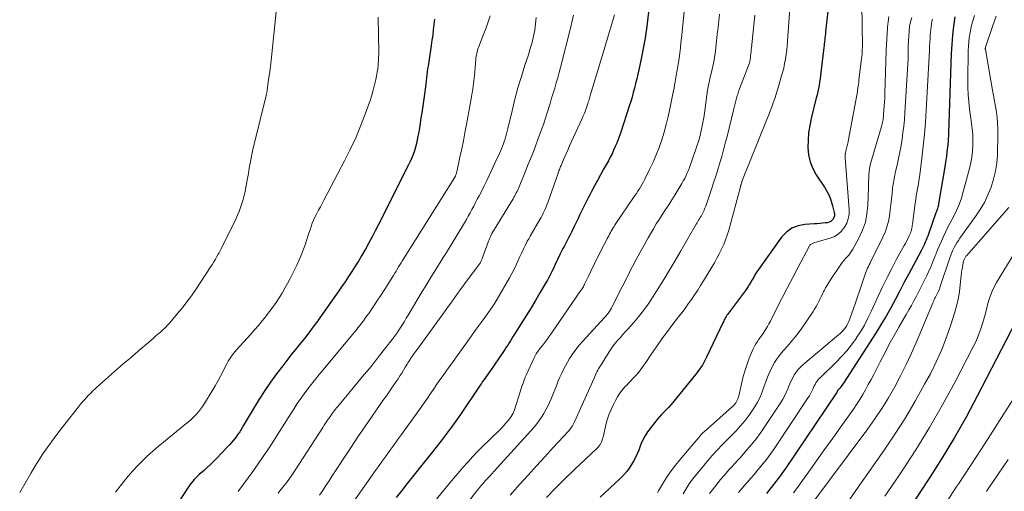
# Model space of a CAD drawing. Units: feet. Extents: x 2055000 to 2060025, y 549998 to 555000.
# Drawn here: x 2055213 to 2055404, y 551839 to 551931 of the extents above; entities that cross this region are included whole.
import ezdxf

# ---------------------------------------------------------------- set-up
doc = ezdxf.new("R2010")
doc.units = ezdxf.units.FT
doc.header["$LTSCALE"] = 100
doc.header["$MEASUREMENT"] = 0
doc.layers.add('CONTOUR INDEX', color=32, linetype='Continuous', lineweight=25)
doc.layers.add('CONTOUR INTERMEDIATE', color=40, linetype='Continuous', lineweight=15)

msp = doc.modelspace()

# ---------------------------------------------------------------- linework, layer by layer
at = {"layer": 'CONTOUR INDEX', "flags": 128}
for points, elevation in [([(2055335.6, 551936.29), (2055334.7, 551929.04), (2055334.61, 551928.35), (2055334.51, 551927.65), (2055334.4, 551926.96), (2055334.28, 551926.27), (2055334.16, 551925.59), (2055334.03, 551924.9), (2055333.89, 551924.22), (2055333.75, 551923.53), (2055333.23, 551921.11), (2055333.03, 551920.22), (2055332.83, 551919.33), (2055332.61, 551918.43), (2055332.39, 551917.55), (2055332.15, 551916.66), (2055331.9, 551915.78), (2055331.64, 551914.9), (2055331.36, 551914.03), (2055329.72, 551908.97), (2055329.48, 551908.25), (2055329.22, 551907.53), (2055328.93, 551906.82), (2055328.64, 551906.12), (2055328.32, 551905.42), (2055328, 551904.74), (2055327.65, 551904.06), (2055327.29, 551903.38), (2055326.36, 551901.7), (2055325.77, 551900.63), (2055325.18, 551899.55), (2055324.6, 551898.47), (2055324.01, 551897.4), (2055323.67, 551896.75), (2055323.26, 551895.99), (2055322.87, 551895.23), (2055322.49, 551894.45), (2055322.12, 551893.67), (2055321.75, 551892.89), (2055321.38, 551892.11), (2055321.01, 551891.34), (2055320.63, 551890.56), (2055320.08, 551889.43), (2055319.81, 551888.9), (2055319.54, 551888.37), (2055319.27, 551887.84), (2055318.99, 551887.31), (2055318.71, 551886.79), (2055318.43, 551886.26), (2055318.17, 551885.72), (2055317.9, 551885.19), (2055316.92, 551883.13), (2055316.71, 551882.69), (2055316.5, 551882.25), (2055316.29, 551881.81), (2055316.08, 551881.38), (2055315.86, 551880.94), (2055315.64, 551880.51), (2055315.41, 551880.09), (2055315.17, 551879.67), (2055313.95, 551877.59), (2055313.09, 551876.13), (2055312.22, 551874.68), (2055311.33, 551873.25), (2055310.44, 551871.81), (2055309.02, 551869.57), (2055308.75, 551869.14), (2055308.48, 551868.72), (2055308.21, 551868.29), (2055307.94, 551867.86), (2055307.67, 551867.44), (2055307.39, 551867.01), (2055307.11, 551866.59), (2055306.83, 551866.18), (2055304.15, 551862.28), (2055303.93, 551861.95), (2055303.7, 551861.62), (2055303.47, 551861.29), (2055303.24, 551860.96), (2055303, 551860.63), (2055302.77, 551860.31), (2055302.55, 551859.97), (2055302.32, 551859.64), (2055298.44, 551853.93), (2055297.79, 551853), (2055297.14, 551852.07), (2055296.48, 551851.15), (2055295.81, 551850.24), (2055295.12, 551849.34), (2055294.43, 551848.44), (2055293.74, 551847.54), (2055293.03, 551846.65), (2055288.09, 551840.46), (2055287, 551839.08), (2055285.9, 551837.7)], 940), ([(2055370.56, 551936.64), (2055369.64, 551928.52), (2055369.6, 551928.13), (2055369.56, 551927.74), (2055369.51, 551927.36), (2055369.47, 551926.97), (2055369.43, 551926.58), (2055369.39, 551926.19), (2055369.34, 551925.81), (2055369.3, 551925.42), (2055368.74, 551920.58), (2055368.67, 551919.96), (2055368.58, 551919.33), (2055368.48, 551918.71), (2055368.37, 551918.09), (2055368.25, 551917.48), (2055368.12, 551916.86), (2055367.98, 551916.24), (2055367.83, 551915.63), (2055366.84, 551911.62), (2055366.55, 551910.21), (2055366.33, 551908.79), (2055366.22, 551907.36), (2055366.18, 551905.92), (2055366.31, 551904.51), (2055366.61, 551903.15), (2055367.13, 551901.86), (2055367.81, 551900.61), (2055369.42, 551898.19), (2055369.93, 551897.33), (2055370.37, 551896.44), (2055370.72, 551895.51), (2055371.01, 551894.55), (2055371.32, 551893.29), (2055371.36, 551892.95), (2055371.35, 551892.62), (2055371.25, 551892.29), (2055371.1, 551891.98), (2055370.88, 551891.72), (2055370.63, 551891.51), (2055370.33, 551891.38), (2055370, 551891.29), (2055369.61, 551891.25), (2055369.06, 551891.19), (2055368.51, 551891.14), (2055367.96, 551891.1), (2055367.4, 551891.07), (2055365.62, 551890.97), (2055364.28, 551890.71), (2055363.05, 551890.24), (2055361.99, 551889.46), (2055361.04, 551888.47), (2055356.21, 551881.73), (2055356.09, 551881.54), (2055355.97, 551881.35), (2055355.86, 551881.15), (2055355.76, 551880.94), (2055355.67, 551880.74), (2055355.57, 551880.53), (2055355.46, 551880.33), (2055355.35, 551880.13), (2055355.08, 551879.69), (2055354.83, 551879.28), (2055354.57, 551878.87), (2055354.29, 551878.47), (2055354.01, 551878.08), (2055350.71, 551873.66), (2055350.56, 551873.45), (2055350.41, 551873.24), (2055350.28, 551873.02), (2055350.14, 551872.8), (2055350.02, 551872.57), (2055349.89, 551872.35), (2055349.78, 551872.12), (2055349.66, 551871.88), (2055346.43, 551865.06), (2055346.23, 551864.67), (2055346.04, 551864.29), (2055345.83, 551863.91), (2055345.61, 551863.54), (2055345.38, 551863.17), (2055345.14, 551862.81), (2055344.88, 551862.46), (2055344.62, 551862.12), (2055339.87, 551856.26), (2055339.45, 551855.76), (2055339.01, 551855.27), (2055338.56, 551854.79), (2055338.09, 551854.33), (2055337.63, 551853.87), (2055337.18, 551853.39), (2055336.75, 551852.89), (2055336.35, 551852.37), (2055334.95, 551850.5), (2055334.51, 551849.84), (2055334.11, 551849.16), (2055333.77, 551848.44), (2055333.48, 551847.7), (2055333.21, 551846.95), (2055332.9, 551846.21), (2055332.56, 551845.5), (2055332.18, 551844.79), (2055331.98, 551844.45), (2055331.45, 551843.61), (2055330.88, 551842.81), (2055330.23, 551842.06), (2055329.53, 551841.36), (2055325.69, 551837.78)], 920), ([(2055394.85, 551931.42), (2055394.58, 551929.63), (2055394.36, 551927.85), (2055394.22, 551926.05), (2055394.12, 551924.25), (2055393.6, 551908.75), (2055393.59, 551908.42), (2055393.57, 551908.08), (2055393.56, 551907.74), (2055393.54, 551907.41), (2055393.52, 551907.07), (2055393.49, 551906.74), (2055393.46, 551906.4), (2055393.42, 551906.07), (2055393.29, 551905.09), (2055393.18, 551904.27), (2055393.06, 551903.45), (2055392.93, 551902.63), (2055392.8, 551901.81), (2055391.66, 551894.97), (2055391.62, 551894.74), (2055391.57, 551894.52), (2055391.51, 551894.31), (2055391.45, 551894.09), (2055391.38, 551893.88), (2055391.31, 551893.66), (2055391.23, 551893.45), (2055391.16, 551893.24), (2055389.69, 551889.04), (2055389.54, 551888.65), (2055389.39, 551888.25), (2055389.24, 551887.86), (2055389.07, 551887.48), (2055388.9, 551887.09), (2055388.72, 551886.71), (2055388.54, 551886.33), (2055388.34, 551885.96), (2055386.75, 551882.98), (2055385.87, 551881.33), (2055384.99, 551879.68), (2055384.11, 551878.02), (2055383.24, 551876.37), (2055382.35, 551874.72), (2055381.42, 551873.1), (2055380.46, 551871.49), (2055379.47, 551869.91), (2055373.13, 551860.03), (2055372.96, 551859.78), (2055372.79, 551859.53), (2055372.6, 551859.29), (2055372.41, 551859.06), (2055372.04, 551858.63), (2055372.03, 551858.62), (2055372.02, 551858.6), (2055372, 551858.58), (2055371.99, 551858.56), (2055371.95, 551858.48), (2055371.93, 551858.46), (2055371.92, 551858.44), (2055371.91, 551858.42), (2055371.9, 551858.4), (2055371.88, 551858.34), (2055371.85, 551858.29), (2055371.82, 551858.24), (2055371.8, 551858.19), (2055371.77, 551858.14), (2055361.67, 551843.2), (2055361.25, 551842.59), (2055360.82, 551841.99), (2055360.38, 551841.4), (2055359.94, 551840.81), (2055359.48, 551840.23), (2055359.03, 551839.65), (2055358.56, 551839.08), (2055358.1, 551838.51)], 900), ([(2055293.36, 551930.96), (2055293.28, 551929.94), (2055293.16, 551928.91), (2055293.04, 551927.88), (2055292.9, 551926.86), (2055292.75, 551925.84), (2055292.13, 551921.83), (2055292.05, 551921.26), (2055291.97, 551920.68), (2055291.9, 551920.11), (2055291.83, 551919.54), (2055291.76, 551918.97), (2055291.69, 551918.4), (2055291.62, 551917.83), (2055291.54, 551917.25), (2055290.9, 551912.74), (2055290.75, 551911.73), (2055290.6, 551910.72), (2055290.44, 551909.71), (2055290.27, 551908.71), (2055290.17, 551908.15), (2055290.03, 551907.43), (2055289.87, 551906.71), (2055289.67, 551906), (2055289.46, 551905.3), (2055289.21, 551904.6), (2055288.95, 551903.92), (2055288.65, 551903.25), (2055288.34, 551902.58), (2055282.46, 551890.92), (2055281.85, 551889.72), (2055281.22, 551888.52), (2055280.58, 551887.34), (2055279.93, 551886.16), (2055279.79, 551885.91), (2055279.19, 551884.86), (2055278.58, 551883.82), (2055277.94, 551882.8), (2055277.3, 551881.79), (2055276.63, 551880.78), (2055275.96, 551879.78), (2055275.27, 551878.79), (2055274.58, 551877.8), (2055273.95, 551876.91), (2055273.17, 551875.8), (2055272.39, 551874.69), (2055271.6, 551873.58), (2055270.82, 551872.47), (2055270.62, 551872.18), (2055269.92, 551871.22), (2055269.22, 551870.27), (2055268.5, 551869.33), (2055267.76, 551868.4), (2055267.02, 551867.48), (2055266.28, 551866.55), (2055265.54, 551865.63), (2055264.8, 551864.7), (2055263.79, 551863.42), (2055262.58, 551861.83), (2055261.41, 551860.22), (2055260.3, 551858.55), (2055259.24, 551856.86), (2055256.11, 551851.66), (2055255.98, 551851.44), (2055255.84, 551851.21), (2055255.71, 551850.99), (2055255.57, 551850.77), (2055255.43, 551850.55), (2055255.29, 551850.33), (2055255.14, 551850.12), (2055254.98, 551849.91), (2055254.58, 551849.38), (2055254.21, 551848.91), (2055253.83, 551848.46), (2055253.44, 551848.01), (2055253.04, 551847.57), (2055250.91, 551845.33), (2055250.32, 551844.73), (2055249.72, 551844.14), (2055249.1, 551843.56), (2055248.47, 551843), (2055247.88, 551842.5), (2055247.54, 551842.19), (2055247.21, 551841.88), (2055246.88, 551841.56), (2055246.56, 551841.23), (2055246.25, 551840.89), (2055245.96, 551840.54), (2055245.69, 551840.17), (2055245.43, 551839.79), (2055233.1, 551820.82)], 960), ([(2055406.7, 551872), (2055399.22, 551857.47), (2055397.04, 551853.4), (2055394.78, 551849.39), (2055392.38, 551845.45), (2055389.9, 551841.56), (2055389.5, 551840.95), (2055387.15, 551837.41)], 880)]:
    msp.add_lwpolyline(points, dxfattribs=dict(at, elevation=elevation))
at = {"layer": 'CONTOUR INTERMEDIATE', "flags": 128}
for points, elevation in [([(2055362.74, 551934), (2055362.24, 551926.71), (2055362.16, 551925.82), (2055362.07, 551924.94), (2055361.95, 551924.06), (2055361.82, 551923.18), (2055361.66, 551922.31), (2055361.47, 551921.44), (2055361.25, 551920.58), (2055361.01, 551919.73), (2055360.51, 551918.03), (2055360.25, 551917.19), (2055359.99, 551916.35), (2055359.72, 551915.52), (2055359.43, 551914.69), (2055359.14, 551913.87), (2055358.84, 551913.04), (2055358.53, 551912.22), (2055358.21, 551911.41), (2055353.34, 551899.3), (2055353.31, 551899.22), (2055353.28, 551899.14), (2055353.25, 551899.07), (2055353.22, 551898.99), (2055353.18, 551898.87), (2055353.18, 551898.86), (2055353.17, 551898.84), (2055353.17, 551898.82), (2055353.16, 551898.81), (2055353.15, 551898.74), (2055353.14, 551898.73), (2055353.14, 551898.71), (2055353.13, 551898.69), (2055353.13, 551898.68), (2055353.1, 551898.56), (2055353.08, 551898.49), (2055353.06, 551898.42), (2055353.04, 551898.34), (2055353.02, 551898.27), (2055350.75, 551889.83), (2055350.46, 551888.88), (2055350.14, 551887.94), (2055349.77, 551887.02), (2055349.37, 551886.11), (2055348.92, 551885.23), (2055348.46, 551884.35), (2055347.97, 551883.48), (2055347.47, 551882.62), (2055345.85, 551879.96), (2055345.28, 551879.04), (2055344.7, 551878.13), (2055344.1, 551877.23), (2055343.5, 551876.34), (2055342.87, 551875.46), (2055342.24, 551874.58), (2055341.59, 551873.72), (2055340.92, 551872.87), (2055340.78, 551872.7), (2055340.05, 551871.76), (2055339.32, 551870.81), (2055338.62, 551869.85), (2055337.92, 551868.89), (2055337.67, 551868.52), (2055336.92, 551867.46), (2055336.18, 551866.4), (2055335.44, 551865.33), (2055334.71, 551864.26), (2055333.9, 551863.07), (2055333.56, 551862.61), (2055333.21, 551862.16), (2055332.83, 551861.73), (2055332.44, 551861.31), (2055332.04, 551860.9), (2055331.64, 551860.48), (2055331.25, 551860.07), (2055330.86, 551859.65), (2055330.52, 551859.29), (2055330, 551858.67), (2055329.5, 551858.03), (2055329.07, 551857.34), (2055328.67, 551856.63), (2055328.33, 551855.97), (2055327.83, 551854.9), (2055327.38, 551853.81), (2055327.02, 551852.68), (2055326.71, 551851.54), (2055326.25, 551849.49), (2055326.17, 551849.19), (2055326.07, 551848.89), (2055325.95, 551848.6), (2055325.82, 551848.31), (2055325.67, 551848.04), (2055325.49, 551847.78), (2055325.29, 551847.54), (2055325.08, 551847.31), (2055320.63, 551843.11), (2055318.8, 551841.34), (2055317, 551839.55), (2055315.23, 551837.72)], 924), ([(2055376.7, 551933.92), (2055376.77, 551929.66), (2055376.78, 551928.86), (2055376.8, 551928.06), (2055376.81, 551927.26), (2055376.83, 551926.46), (2055376.83, 551925.66), (2055376.8, 551924.87), (2055376.75, 551924.07), (2055376.67, 551923.28), (2055376.15, 551919.06), (2055376.1, 551918.68), (2055376.05, 551918.31), (2055376, 551917.93), (2055375.95, 551917.56), (2055375.93, 551917.45), (2055375.88, 551917.13), (2055375.83, 551916.81), (2055375.77, 551916.5), (2055375.72, 551916.18), (2055374.11, 551907.54), (2055374.01, 551907.05), (2055373.91, 551906.55), (2055373.8, 551906.06), (2055373.68, 551905.57), (2055373.49, 551904.8), (2055373.46, 551904.69), (2055373.45, 551904.59), (2055373.44, 551904.48), (2055373.43, 551904.37), (2055373.43, 551904.27), (2055373.43, 551904.16), (2055373.44, 551904.05), (2055373.45, 551903.94), (2055374.22, 551893.88), (2055374.21, 551892.96), (2055374.07, 551892.06), (2055373.77, 551891.21), (2055373.35, 551890.39), (2055372.77, 551889.67), (2055372.12, 551889.06), (2055371.35, 551888.61), (2055370.5, 551888.26), (2055367.52, 551887.42), (2055367.37, 551887.37), (2055367.22, 551887.32), (2055367.08, 551887.26), (2055366.93, 551887.2), (2055366.8, 551887.12), (2055366.68, 551887.03), (2055366.58, 551886.92), (2055366.5, 551886.79), (2055364.24, 551882.5), (2055363.24, 551880.59), (2055362.24, 551878.69), (2055361.26, 551876.77), (2055360.28, 551874.86), (2055358.89, 551872.11), (2055358.6, 551871.57), (2055358.3, 551871.04), (2055357.99, 551870.52), (2055357.65, 551870.01), (2055357.58, 551869.9), (2055357.28, 551869.45), (2055356.97, 551869), (2055356.65, 551868.56), (2055356.34, 551868.11), (2055356.04, 551867.66), (2055355.76, 551867.2), (2055355.52, 551866.72), (2055355.3, 551866.22), (2055354.77, 551864.9), (2055354.33, 551863.73), (2055353.93, 551862.55), (2055353.59, 551861.34), (2055353.29, 551860.13), (2055352.73, 551857.56), (2055352.65, 551857.26), (2055352.55, 551856.97), (2055352.42, 551856.69), (2055352.28, 551856.42), (2055352.11, 551856.16), (2055351.92, 551855.91), (2055351.72, 551855.68), (2055351.5, 551855.47), (2055345.95, 551850.52), (2055345.85, 551850.44), (2055345.76, 551850.36), (2055345.67, 551850.27), (2055345.59, 551850.19), (2055345.5, 551850.1), (2055345.41, 551850.01), (2055345.33, 551849.92), (2055345.25, 551849.83), (2055341.22, 551845.09), (2055340.36, 551844.02), (2055339.54, 551842.93), (2055338.77, 551841.79), (2055338.04, 551840.63), (2055337.07, 551839), (2055336.86, 551838.63)], 916), ([(2055262.53, 551932.4), (2055261.53, 551922.94), (2055261.46, 551922.38), (2055261.4, 551921.82), (2055261.33, 551921.27), (2055261.26, 551920.71), (2055261.12, 551919.59), (2055261.06, 551919.12), (2055260.99, 551918.66), (2055260.93, 551918.19), (2055260.86, 551917.72), (2055260.78, 551917.11), (2055260.75, 551916.95), (2055260.72, 551916.79), (2055260.69, 551916.63), (2055260.66, 551916.48), (2055260.63, 551916.32), (2055260.59, 551916.16), (2055260.55, 551916), (2055260.51, 551915.85), (2055258.27, 551906.86), (2055258.04, 551905.87), (2055257.82, 551904.88), (2055257.63, 551903.89), (2055257.44, 551902.89), (2055257.27, 551901.89), (2055257.1, 551900.89), (2055256.92, 551899.89), (2055256.74, 551898.89), (2055256.62, 551898.19), (2055256.46, 551897.39), (2055256.28, 551896.59), (2055256.08, 551895.8), (2055255.85, 551895.02), (2055255.6, 551894.24), (2055255.32, 551893.48), (2055255, 551892.73), (2055254.66, 551891.99), (2055251.8, 551886.18), (2055251.66, 551885.91), (2055251.53, 551885.65), (2055251.39, 551885.39), (2055251.24, 551885.14), (2055250.97, 551884.67), (2055250.68, 551884.18), (2055250.38, 551883.69), (2055250.08, 551883.22), (2055249.77, 551882.74), (2055246.84, 551878.28), (2055246, 551877.05), (2055245.12, 551875.84), (2055244.2, 551874.66), (2055243.25, 551873.51), (2055242.11, 551872.18), (2055241.7, 551871.71), (2055241.28, 551871.26), (2055240.85, 551870.82), (2055240.4, 551870.38), (2055239.94, 551869.96), (2055239.48, 551869.55), (2055239.01, 551869.14), (2055238.54, 551868.73), (2055237.25, 551867.64), (2055236.13, 551866.69), (2055235.01, 551865.74), (2055233.9, 551864.78), (2055232.79, 551863.82), (2055229.81, 551861.23), (2055229.23, 551860.72), (2055228.65, 551860.2), (2055228.07, 551859.68), (2055227.5, 551859.15), (2055227.24, 551858.9), (2055226.8, 551858.49), (2055226.38, 551858.08), (2055225.96, 551857.66), (2055225.55, 551857.23), (2055225.15, 551856.79), (2055224.76, 551856.34), (2055224.38, 551855.89), (2055224.01, 551855.42), (2055221.3, 551852.01), (2055220.41, 551850.87), (2055219.54, 551849.73), (2055218.69, 551848.56), (2055217.86, 551847.39), (2055217.05, 551846.2), (2055216.26, 551844.99), (2055215.5, 551843.77), (2055214.76, 551842.53), (2055212.52, 551838.67)], 968), ([(2055282.39, 551931.34), (2055282.44, 551930.2), (2055282.47, 551929.05), (2055282.48, 551927.91), (2055282.51, 551924.45), (2055282.51, 551924.04), (2055282.5, 551923.63), (2055282.48, 551923.21), (2055282.46, 551922.8), (2055282.44, 551922.46), (2055282.39, 551921.88), (2055282.32, 551921.3), (2055282.23, 551920.73), (2055282.13, 551920.15), (2055281.94, 551919.22), (2055281.71, 551918.18), (2055281.45, 551917.15), (2055281.15, 551916.14), (2055280.82, 551915.13), (2055279.86, 551912.44), (2055278.98, 551910.11), (2055278.03, 551907.81), (2055276.98, 551905.56), (2055275.87, 551903.33), (2055271.83, 551895.68), (2055271.49, 551895.03), (2055271.14, 551894.38), (2055270.79, 551893.74), (2055270.44, 551893.09), (2055270.38, 551892.96), (2055270.08, 551892.38), (2055269.8, 551891.78), (2055269.55, 551891.17), (2055269.33, 551890.54), (2055269.12, 551889.91), (2055268.92, 551889.28), (2055268.71, 551888.65), (2055268.51, 551888.02), (2055268.23, 551887.16), (2055267.87, 551886.1), (2055267.47, 551885.06), (2055267.03, 551884.04), (2055266.55, 551883.03), (2055265.25, 551880.42), (2055264.76, 551879.45), (2055264.24, 551878.5), (2055263.69, 551877.56), (2055263.12, 551876.63), (2055262.52, 551875.73), (2055261.9, 551874.83), (2055261.25, 551873.96), (2055260.59, 551873.11), (2055260.52, 551873.03), (2055259.8, 551872.15), (2055259.07, 551871.28), (2055258.32, 551870.42), (2055257.57, 551869.57), (2055254.82, 551866.53), (2055254.52, 551866.18), (2055254.22, 551865.82), (2055253.94, 551865.45), (2055253.68, 551865.08), (2055253.42, 551864.69), (2055253.18, 551864.29), (2055252.96, 551863.89), (2055252.74, 551863.48), (2055252.18, 551862.35), (2055251.67, 551861.38), (2055251.16, 551860.41), (2055250.61, 551859.46), (2055250.05, 551858.52), (2055248.54, 551856.06), (2055248.17, 551855.49), (2055247.78, 551854.94), (2055247.36, 551854.41), (2055246.91, 551853.9), (2055246.44, 551853.42), (2055245.96, 551852.95), (2055245.45, 551852.5), (2055244.94, 551852.06), (2055240.56, 551848.53), (2055239.5, 551847.65), (2055238.47, 551846.76), (2055237.45, 551845.83), (2055236.46, 551844.89), (2055235.5, 551843.92), (2055234.56, 551842.92), (2055233.68, 551841.88), (2055232.82, 551840.81), (2055231.22, 551838.73)], 964), ([(2055304.25, 551931.6), (2055303.86, 551930.44), (2055303.45, 551929.3), (2055303.02, 551928.16), (2055301.96, 551925.44), (2055301.86, 551925.16), (2055301.77, 551924.87), (2055301.69, 551924.59), (2055301.62, 551924.3), (2055301.57, 551924), (2055301.52, 551923.71), (2055301.48, 551923.41), (2055301.45, 551923.11), (2055301.16, 551920.01), (2055301.11, 551919.49), (2055301.05, 551918.96), (2055300.99, 551918.43), (2055300.92, 551917.91), (2055300.85, 551917.38), (2055300.77, 551916.86), (2055300.68, 551916.33), (2055300.59, 551915.81), (2055299.62, 551910.43), (2055299.33, 551908.84), (2055299.02, 551907.25), (2055298.69, 551905.66), (2055298.36, 551904.08), (2055297.74, 551901.21), (2055297.7, 551901.07), (2055297.66, 551900.92), (2055297.62, 551900.78), (2055297.57, 551900.64), (2055297.5, 551900.46), (2055297.48, 551900.41), (2055297.46, 551900.36), (2055297.43, 551900.31), (2055297.41, 551900.26), (2055297.38, 551900.2), (2055297.37, 551900.18), (2055297.36, 551900.17), (2055297.36, 551900.15), (2055297.35, 551900.14), (2055297.31, 551900.08), (2055297.3, 551900.06), (2055297.3, 551900.05), (2055287.16, 551883.89), (2055286.9, 551883.48), (2055286.65, 551883.07), (2055286.39, 551882.66), (2055286.14, 551882.25), (2055285.89, 551881.84), (2055285.63, 551881.43), (2055285.38, 551881.01), (2055285.13, 551880.6), (2055284.27, 551879.23), (2055283.58, 551878.13), (2055282.89, 551877.04), (2055282.17, 551875.97), (2055281.45, 551874.9), (2055280.57, 551873.62), (2055280.23, 551873.14), (2055279.89, 551872.66), (2055279.54, 551872.19), (2055279.18, 551871.72), (2055278.82, 551871.25), (2055278.46, 551870.79), (2055278.09, 551870.33), (2055277.72, 551869.88), (2055271.66, 551862.59), (2055270.91, 551861.68), (2055270.16, 551860.76), (2055269.43, 551859.84), (2055268.7, 551858.91), (2055268, 551857.96), (2055267.31, 551857.01), (2055266.64, 551856.03), (2055266, 551855.05), (2055265.57, 551854.37), (2055264.72, 551853.03), (2055263.88, 551851.7), (2055263.03, 551850.36), (2055262.19, 551849.02), (2055261.98, 551848.69), (2055261.01, 551847.2), (2055260.02, 551845.72), (2055259.01, 551844.26), (2055257.97, 551842.82), (2055255.26, 551839.11), (2055255.09, 551838.88)], 956), ([(2055313.2, 551931.31), (2055313.09, 551930.08), (2055312.93, 551928.85), (2055312.68, 551927.64), (2055312.4, 551926.43), (2055312.07, 551925.23), (2055311.71, 551924.04), (2055311.03, 551922.01), (2055310.33, 551919.81), (2055309.67, 551917.6), (2055309.07, 551915.37), (2055308.52, 551913.13), (2055307.7, 551909.65), (2055307.58, 551909.14), (2055307.45, 551908.64), (2055307.31, 551908.14), (2055307.16, 551907.65), (2055307, 551907.15), (2055306.84, 551906.66), (2055306.65, 551906.18), (2055306.46, 551905.71), (2055306.26, 551905.24), (2055306.05, 551904.77), (2055305.84, 551904.31), (2055305.63, 551903.84), (2055304.05, 551900.5), (2055303.57, 551899.5), (2055303.09, 551898.5), (2055302.59, 551897.5), (2055302.08, 551896.51), (2055301.74, 551895.86), (2055301.4, 551895.2), (2055301.05, 551894.53), (2055300.7, 551893.87), (2055300.34, 551893.21), (2055299.98, 551892.56), (2055299.62, 551891.91), (2055299.24, 551891.26), (2055298.85, 551890.62), (2055295.7, 551885.46), (2055295.11, 551884.5), (2055294.52, 551883.55), (2055293.93, 551882.61), (2055293.33, 551881.66), (2055292.73, 551880.72), (2055292.14, 551879.77), (2055291.56, 551878.81), (2055290.98, 551877.85), (2055288.25, 551873.26), (2055287.89, 551872.66), (2055287.53, 551872.06), (2055287.15, 551871.47), (2055286.78, 551870.88), (2055286.22, 551870.01), (2055286.12, 551869.86), (2055286.02, 551869.71), (2055285.91, 551869.56), (2055285.81, 551869.41), (2055285.7, 551869.27), (2055285.59, 551869.12), (2055285.48, 551868.98), (2055285.37, 551868.83), (2055283.65, 551866.62), (2055282.67, 551865.37), (2055281.69, 551864.13), (2055280.69, 551862.9), (2055279.68, 551861.67), (2055274.52, 551855.46), (2055274.3, 551855.18), (2055274.08, 551854.91), (2055273.86, 551854.63), (2055273.65, 551854.35), (2055273.43, 551854.07), (2055273.23, 551853.78), (2055273.03, 551853.49), (2055272.83, 551853.2), (2055272.69, 551852.99), (2055272.43, 551852.59), (2055272.17, 551852.19), (2055271.91, 551851.79), (2055271.64, 551851.39), (2055266.25, 551843.08), (2055265.55, 551842.05), (2055264.84, 551841.04), (2055264.09, 551840.06), (2055263.32, 551839.09), (2055262.91, 551838.59)], 952), ([(2055320.46, 551931.77), (2055320.25, 551930.63), (2055319.99, 551929.49), (2055317.97, 551921.56), (2055317.71, 551920.55), (2055317.43, 551919.55), (2055317.14, 551918.55), (2055316.83, 551917.55), (2055316.53, 551916.56), (2055316.22, 551915.56), (2055315.92, 551914.56), (2055315.62, 551913.57), (2055315.6, 551913.51), (2055315.28, 551912.49), (2055314.95, 551911.46), (2055314.61, 551910.45), (2055314.25, 551909.44), (2055313.62, 551907.73), (2055312.99, 551906.04), (2055312.35, 551904.35), (2055311.68, 551902.68), (2055311.01, 551901), (2055309.88, 551898.27), (2055309.75, 551897.97), (2055309.62, 551897.68), (2055309.48, 551897.38), (2055309.34, 551897.1), (2055309.19, 551896.81), (2055309.04, 551896.53), (2055308.88, 551896.25), (2055308.71, 551895.97), (2055304.59, 551889.2), (2055304.58, 551889.19), (2055304.57, 551889.17), (2055304.56, 551889.15), (2055304.55, 551889.13), (2055304.34, 551888.67), (2055304.23, 551888.42), (2055304.13, 551888.17), (2055304.03, 551887.92), (2055303.93, 551887.66), (2055302.62, 551884.14), (2055302.56, 551883.99), (2055302.5, 551883.84), (2055302.42, 551883.7), (2055302.35, 551883.56), (2055302.27, 551883.42), (2055302.18, 551883.28), (2055302.09, 551883.15), (2055301.99, 551883.02), (2055301.88, 551882.89), (2055301.78, 551882.76), (2055301.68, 551882.63), (2055301.58, 551882.49), (2055299.32, 551879.44), (2055298.85, 551878.81), (2055298.4, 551878.18), (2055297.94, 551877.54), (2055297.49, 551876.91), (2055297.04, 551876.27), (2055296.59, 551875.63), (2055296.14, 551875), (2055295.68, 551874.37), (2055290.18, 551866.84), (2055289.98, 551866.56), (2055289.77, 551866.27), (2055289.57, 551865.99), (2055289.36, 551865.71), (2055289.08, 551865.31), (2055289.02, 551865.22), (2055288.96, 551865.14), (2055288.9, 551865.06), (2055288.84, 551864.98), (2055288.79, 551864.89), (2055288.73, 551864.81), (2055288.68, 551864.72), (2055288.63, 551864.64), (2055288.39, 551864.25), (2055288.22, 551863.97), (2055288.04, 551863.69), (2055287.87, 551863.41), (2055287.7, 551863.13), (2055287.35, 551862.56), (2055287, 551861.99), (2055286.64, 551861.43), (2055286.28, 551860.88), (2055285.91, 551860.33), (2055285.33, 551859.49), (2055284.67, 551858.53), (2055284.01, 551857.56), (2055283.34, 551856.6), (2055282.68, 551855.63), (2055279.96, 551851.7), (2055279.21, 551850.62), (2055278.47, 551849.52), (2055277.74, 551848.43), (2055277.01, 551847.33), (2055273.47, 551841.94), (2055272.85, 551840.99), (2055272.23, 551840.05), (2055271.61, 551839.11), (2055270.99, 551838.17)], 948), ([(2055328.47, 551931.84), (2055326.79, 551926.15), (2055326.28, 551924.42), (2055325.76, 551922.69), (2055325.24, 551920.97), (2055324.72, 551919.24), (2055323.82, 551916.28), (2055323.75, 551916.04), (2055323.67, 551915.79), (2055323.6, 551915.54), (2055323.53, 551915.29), (2055323.46, 551915.05), (2055323.38, 551914.8), (2055323.3, 551914.56), (2055323.22, 551914.31), (2055323.01, 551913.72), (2055322.82, 551913.18), (2055322.61, 551912.65), (2055322.39, 551912.12), (2055322.16, 551911.6), (2055320.12, 551907.09), (2055319.74, 551906.25), (2055319.37, 551905.41), (2055319, 551904.57), (2055318.63, 551903.72), (2055318.07, 551902.45), (2055317.98, 551902.24), (2055317.9, 551902.03), (2055317.81, 551901.82), (2055317.73, 551901.6), (2055317.65, 551901.39), (2055317.57, 551901.17), (2055317.49, 551900.96), (2055317.42, 551900.74), (2055315.48, 551895.21), (2055315.32, 551894.78), (2055315.15, 551894.36), (2055314.98, 551893.95), (2055314.79, 551893.53), (2055314.59, 551893.13), (2055314.38, 551892.72), (2055314.17, 551892.33), (2055313.94, 551891.93), (2055312.03, 551888.64), (2055311.76, 551888.16), (2055311.49, 551887.68), (2055311.24, 551887.19), (2055310.99, 551886.69), (2055310.76, 551886.2), (2055310.52, 551885.7), (2055310.29, 551885.19), (2055310.06, 551884.69), (2055309.73, 551883.95), (2055309.33, 551883.08), (2055308.91, 551882.23), (2055308.46, 551881.38), (2055308, 551880.54), (2055305.63, 551876.4), (2055305.44, 551876.08), (2055305.24, 551875.75), (2055305.04, 551875.44), (2055304.83, 551875.12), (2055304.61, 551874.81), (2055304.4, 551874.5), (2055304.18, 551874.19), (2055303.96, 551873.89), (2055302.88, 551872.38), (2055302.11, 551871.33), (2055301.35, 551870.27), (2055300.59, 551869.21), (2055299.83, 551868.15), (2055297.48, 551864.9), (2055296.88, 551864.05), (2055296.27, 551863.2), (2055295.66, 551862.35), (2055295.06, 551861.5), (2055294.46, 551860.64), (2055293.86, 551859.79), (2055293.27, 551858.93), (2055292.68, 551858.07), (2055292.63, 551857.99), (2055292.01, 551857.1), (2055291.39, 551856.2), (2055290.76, 551855.31), (2055290.12, 551854.42), (2055286.94, 551849.98), (2055286.19, 551848.95), (2055285.45, 551847.91), (2055284.7, 551846.88), (2055283.95, 551845.84), (2055283.2, 551844.81), (2055282.45, 551843.77), (2055281.71, 551842.73), (2055280.98, 551841.69), (2055276.05, 551834.68)], 944), ([(2055342.08, 551932.43), (2055341.55, 551927.34), (2055341.44, 551926.35), (2055341.32, 551925.35), (2055341.2, 551924.36), (2055341.06, 551923.37), (2055340.88, 551922.11), (2055340.83, 551921.75), (2055340.77, 551921.39), (2055340.71, 551921.03), (2055340.65, 551920.67), (2055340.59, 551920.32), (2055340.52, 551919.96), (2055340.46, 551919.6), (2055340.4, 551919.24), (2055340.32, 551918.78), (2055340.21, 551918.19), (2055340.11, 551917.6), (2055339.99, 551917.01), (2055339.88, 551916.42), (2055339.29, 551913.5), (2055338.95, 551911.97), (2055338.58, 551910.45), (2055338.16, 551908.95), (2055337.7, 551907.45), (2055337.18, 551905.97), (2055336.62, 551904.51), (2055336, 551903.08), (2055335.33, 551901.66), (2055334.38, 551899.75), (2055334.13, 551899.28), (2055333.88, 551898.82), (2055333.61, 551898.36), (2055333.33, 551897.9), (2055333.29, 551897.85), (2055333.02, 551897.43), (2055332.75, 551897.01), (2055332.47, 551896.59), (2055332.19, 551896.18), (2055328.77, 551891.13), (2055328.57, 551890.84), (2055328.39, 551890.55), (2055328.2, 551890.26), (2055328.02, 551889.97), (2055327.85, 551889.67), (2055327.68, 551889.37), (2055327.51, 551889.06), (2055327.35, 551888.76), (2055327.07, 551888.21), (2055326.77, 551887.63), (2055326.47, 551887.05), (2055326.17, 551886.47), (2055325.88, 551885.88), (2055325.12, 551884.39), (2055324.7, 551883.54), (2055324.28, 551882.69), (2055323.86, 551881.83), (2055323.45, 551880.98), (2055322.73, 551879.47), (2055322.68, 551879.37), (2055322.63, 551879.26), (2055322.58, 551879.16), (2055322.53, 551879.05), (2055322.43, 551878.84), (2055322.41, 551878.79), (2055322.34, 551878.68), (2055322.33, 551878.67), (2055322.32, 551878.65), (2055322.31, 551878.63), (2055322.3, 551878.61), (2055322.18, 551878.43), (2055322.1, 551878.32), (2055322.03, 551878.21), (2055321.95, 551878.1), (2055321.88, 551877.99), (2055316.06, 551869.55), (2055315.68, 551869.02), (2055315.3, 551868.48), (2055314.9, 551867.96), (2055314.49, 551867.44), (2055314.02, 551866.85), (2055313.85, 551866.63), (2055313.68, 551866.4), (2055313.52, 551866.17), (2055313.36, 551865.94), (2055313.21, 551865.7), (2055313.06, 551865.46), (2055312.93, 551865.21), (2055312.81, 551864.95), (2055311.27, 551861.56), (2055311.1, 551861.17), (2055310.94, 551860.78), (2055310.79, 551860.38), (2055310.65, 551859.98), (2055310.51, 551859.57), (2055310.38, 551859.17), (2055310.25, 551858.76), (2055310.11, 551858.35), (2055308.97, 551854.8), (2055308.85, 551854.46), (2055308.7, 551854.13), (2055308.53, 551853.81), (2055308.33, 551853.51), (2055308.06, 551853.13), (2055307.71, 551852.65), (2055307.33, 551852.19), (2055306.94, 551851.75), (2055306.52, 551851.32), (2055303.91, 551848.79), (2055302.88, 551847.78), (2055301.87, 551846.75), (2055300.88, 551845.69), (2055299.9, 551844.63), (2055298.94, 551843.54), (2055297.99, 551842.45), (2055297.06, 551841.35), (2055296.13, 551840.24), (2055289.86, 551832.65)], 936), ([(2055348.97, 551931.92), (2055348.82, 551930.63), (2055348.67, 551929.34), (2055348.53, 551928.05), (2055348.4, 551926.76), (2055348.26, 551925.37), (2055348.19, 551924.77), (2055348.11, 551924.18), (2055348.01, 551923.59), (2055347.9, 551923), (2055347.77, 551922.41), (2055347.64, 551921.82), (2055347.51, 551921.24), (2055347.37, 551920.65), (2055347.2, 551919.95), (2055346.99, 551919.02), (2055346.8, 551918.08), (2055346.63, 551917.13), (2055346.49, 551916.18), (2055346.15, 551913.59), (2055346.02, 551912.66), (2055345.87, 551911.73), (2055345.7, 551910.8), (2055345.52, 551909.87), (2055345.32, 551908.95), (2055345.09, 551908.04), (2055344.83, 551907.13), (2055344.55, 551906.23), (2055343.52, 551903.18), (2055343.33, 551902.63), (2055343.13, 551902.08), (2055342.91, 551901.54), (2055342.68, 551901), (2055342.44, 551900.47), (2055342.18, 551899.94), (2055341.9, 551899.43), (2055341.6, 551898.92), (2055340.23, 551896.69), (2055339.64, 551895.74), (2055339.05, 551894.8), (2055338.44, 551893.86), (2055337.84, 551892.93), (2055337.23, 551891.99), (2055336.64, 551891.05), (2055336.06, 551890.09), (2055335.5, 551889.13), (2055335.02, 551888.31), (2055334.24, 551886.93), (2055333.47, 551885.54), (2055332.73, 551884.14), (2055332, 551882.74), (2055327.95, 551874.8), (2055327.91, 551874.72), (2055327.87, 551874.64), (2055327.84, 551874.57), (2055327.8, 551874.49), (2055327.79, 551874.47), (2055327.75, 551874.4), (2055327.72, 551874.34), (2055327.69, 551874.27), (2055327.65, 551874.21), (2055327.62, 551874.15), (2055327.58, 551874.08), (2055327.54, 551874.02), (2055327.49, 551873.97), (2055327.26, 551873.68), (2055327.1, 551873.48), (2055326.94, 551873.29), (2055326.77, 551873.1), (2055326.6, 551872.9), (2055322.23, 551868.1), (2055321.68, 551867.47), (2055321.16, 551866.84), (2055320.66, 551866.18), (2055320.18, 551865.51), (2055320.16, 551865.48), (2055319.72, 551864.8), (2055319.29, 551864.11), (2055318.9, 551863.4), (2055318.54, 551862.67), (2055318.19, 551861.94), (2055317.85, 551861.2), (2055317.53, 551860.45), (2055317.22, 551859.7), (2055316.12, 551856.98), (2055315.8, 551856.23), (2055315.46, 551855.5), (2055315.09, 551854.78), (2055314.7, 551854.07), (2055314.27, 551853.38), (2055313.82, 551852.71), (2055313.32, 551852.07), (2055312.8, 551851.45), (2055305.03, 551842.84), (2055304.6, 551842.36), (2055304.16, 551841.89), (2055303.73, 551841.41), (2055303.29, 551840.94), (2055302.86, 551840.46), (2055302.44, 551839.98), (2055302.03, 551839.49), (2055301.62, 551838.99), (2055300.06, 551837)], 932), ([(2055355.82, 551931.72), (2055355.18, 551925.41), (2055355.14, 551925.01), (2055355.1, 551924.61), (2055355.06, 551924.21), (2055355.02, 551923.8), (2055354.98, 551923.38), (2055354.96, 551923.19), (2055354.93, 551923), (2055354.89, 551922.82), (2055354.85, 551922.63), (2055354.8, 551922.45), (2055354.74, 551922.27), (2055354.68, 551922.09), (2055354.62, 551921.91), (2055352.87, 551917.38), (2055352.68, 551916.87), (2055352.5, 551916.35), (2055352.34, 551915.83), (2055352.2, 551915.31), (2055352.06, 551914.78), (2055351.92, 551914.26), (2055351.79, 551913.73), (2055351.66, 551913.2), (2055350.42, 551908.12), (2055350.09, 551906.81), (2055349.75, 551905.52), (2055349.38, 551904.22), (2055349, 551902.93), (2055348.61, 551901.65), (2055348.21, 551900.37), (2055347.79, 551899.09), (2055347.37, 551897.82), (2055346.41, 551894.93), (2055346.26, 551894.53), (2055346.11, 551894.13), (2055345.94, 551893.73), (2055345.75, 551893.34), (2055345.64, 551893.11), (2055345.5, 551892.85), (2055345.36, 551892.58), (2055345.2, 551892.32), (2055345.05, 551892.06), (2055344.88, 551891.81), (2055344.73, 551891.55), (2055344.57, 551891.29), (2055344.42, 551891.03), (2055341.4, 551885.78), (2055340.25, 551883.8), (2055339.08, 551881.83), (2055337.89, 551879.88), (2055336.68, 551877.95), (2055335.88, 551876.69), (2055335.03, 551875.41), (2055334.13, 551874.16), (2055333.17, 551872.95), (2055332.17, 551871.78), (2055331.07, 551870.55), (2055330.59, 551870.01), (2055330.11, 551869.47), (2055329.63, 551868.93), (2055329.16, 551868.39), (2055328.69, 551867.84), (2055328.25, 551867.28), (2055327.83, 551866.69), (2055327.43, 551866.09), (2055325.73, 551863.4), (2055325.55, 551863.11), (2055325.38, 551862.82), (2055325.22, 551862.53), (2055325.07, 551862.23), (2055324.92, 551861.93), (2055324.77, 551861.62), (2055324.63, 551861.32), (2055324.49, 551861.01), (2055320.67, 551852.44), (2055320.54, 551852.19), (2055320.42, 551851.94), (2055320.28, 551851.7), (2055320.13, 551851.46), (2055319.97, 551851.23), (2055319.8, 551851), (2055319.62, 551850.79), (2055319.44, 551850.58), (2055316.55, 551847.44), (2055314.91, 551845.66), (2055313.29, 551843.88), (2055311.66, 551842.1), (2055310.04, 551840.31), (2055308.12, 551838.19)], 928), ([(2055381.94, 551931.47), (2055381.71, 551929.43), (2055381.69, 551929.25), (2055381.56, 551927.09), (2055381.44, 551924.94), (2055381.36, 551922.78), (2055381.29, 551920.62), (2055381.18, 551916.45), (2055381.16, 551915.66), (2055381.12, 551914.87), (2055381.08, 551914.08), (2055381.02, 551913.29), (2055380.95, 551912.3), (2055380.92, 551912.01), (2055380.89, 551911.72), (2055380.85, 551911.44), (2055380.8, 551911.15), (2055380.75, 551910.87), (2055380.69, 551910.59), (2055380.62, 551910.31), (2055380.54, 551910.03), (2055378.49, 551903.04), (2055378.33, 551902.44), (2055378.21, 551901.84), (2055378.13, 551901.23), (2055378.08, 551900.61), (2055378.05, 551899.99), (2055378.02, 551899.37), (2055378, 551898.75), (2055377.98, 551898.13), (2055377.88, 551894.69), (2055377.71, 551893.01), (2055377.39, 551891.38), (2055376.84, 551889.81), (2055376.14, 551888.28), (2055374.96, 551886.12), (2055374.71, 551885.71), (2055374.45, 551885.33), (2055374.15, 551884.97), (2055373.83, 551884.62), (2055373.5, 551884.28), (2055373.19, 551883.93), (2055372.9, 551883.56), (2055372.62, 551883.17), (2055370.59, 551880.18), (2055370.25, 551879.65), (2055369.92, 551879.12), (2055369.62, 551878.57), (2055369.33, 551878.02), (2055369.26, 551877.88), (2055369.01, 551877.38), (2055368.77, 551876.89), (2055368.53, 551876.4), (2055368.29, 551875.9), (2055368.03, 551875.42), (2055367.77, 551874.93), (2055367.49, 551874.46), (2055367.19, 551874), (2055365.85, 551871.97), (2055364.99, 551870.72), (2055364.09, 551869.5), (2055363.13, 551868.32), (2055362.15, 551867.16), (2055361.38, 551866.31), (2055360.78, 551865.58), (2055360.21, 551864.83), (2055359.71, 551864.04), (2055359.24, 551863.22), (2055358.82, 551862.37), (2055358.43, 551861.51), (2055358.09, 551860.63), (2055357.78, 551859.74), (2055357.67, 551859.4), (2055357.29, 551858.34), (2055356.86, 551857.31), (2055356.34, 551856.32), (2055355.78, 551855.35), (2055355.52, 551854.93), (2055354.75, 551853.8), (2055353.93, 551852.71), (2055353.05, 551851.67), (2055352.12, 551850.66), (2055349.81, 551848.31), (2055349.48, 551847.97), (2055349.14, 551847.63), (2055348.81, 551847.29), (2055348.48, 551846.95), (2055348.15, 551846.61), (2055347.83, 551846.26), (2055347.51, 551845.91), (2055347.2, 551845.54), (2055344.38, 551842.16), (2055343.69, 551841.28), (2055343.03, 551840.37), (2055342.43, 551839.42), (2055341.87, 551838.45)], 912), ([(2055386.43, 551931.32), (2055386.2, 551930.43), (2055386.03, 551929.52), (2055385.92, 551928.59), (2055385.84, 551927.66), (2055385.79, 551926.73), (2055385.76, 551925.79), (2055385.76, 551925.49), (2055385.74, 551924.41), (2055385.71, 551923.32), (2055385.66, 551922.24), (2055385.61, 551921.16), (2055385.1, 551912.69), (2055385, 551911.41), (2055384.88, 551910.13), (2055384.73, 551908.85), (2055384.56, 551907.58), (2055384.36, 551906.31), (2055384.13, 551905.05), (2055383.87, 551903.79), (2055383.58, 551902.53), (2055383.28, 551901.28), (2055383.05, 551900.21), (2055382.85, 551899.14), (2055382.7, 551898.06), (2055382.59, 551896.97), (2055382.49, 551895.88), (2055382.38, 551894.8), (2055382.24, 551893.71), (2055382.09, 551892.63), (2055381.89, 551891.54), (2055381.61, 551890.49), (2055381.24, 551889.47), (2055380.81, 551888.46), (2055378.49, 551883.74), (2055378.33, 551883.41), (2055378.16, 551883.08), (2055378, 551882.75), (2055377.84, 551882.42), (2055377.68, 551882.09), (2055377.53, 551881.76), (2055377.4, 551881.41), (2055377.27, 551881.07), (2055376.22, 551877.94), (2055375.84, 551876.82), (2055375.46, 551875.7), (2055375.07, 551874.58), (2055374.67, 551873.47), (2055374.16, 551872.03), (2055374, 551871.65), (2055373.81, 551871.28), (2055373.59, 551870.93), (2055373.34, 551870.6), (2055373.06, 551870.29), (2055372.77, 551869.98), (2055372.47, 551869.69), (2055372.16, 551869.41), (2055365.2, 551863.56), (2055364.73, 551863.12), (2055364.29, 551862.66), (2055363.9, 551862.15), (2055363.54, 551861.62), (2055363.23, 551861.06), (2055362.93, 551860.48), (2055362.66, 551859.9), (2055362.42, 551859.3), (2055362.32, 551859.04), (2055362.02, 551858.31), (2055361.69, 551857.61), (2055361.32, 551856.92), (2055360.91, 551856.25), (2055357.81, 551851.53), (2055357.01, 551850.36), (2055356.17, 551849.22), (2055355.29, 551848.12), (2055354.37, 551847.05), (2055353.58, 551846.17), (2055353.03, 551845.55), (2055352.48, 551844.94), (2055351.92, 551844.33), (2055351.36, 551843.72), (2055350.8, 551843.11), (2055350.25, 551842.49), (2055349.71, 551841.86), (2055349.18, 551841.23), (2055347.56, 551839.23), (2055347.02, 551838.53)], 908), ([(2055398.65, 551931.66), (2055398.4, 551930.82), (2055398.17, 551929.98), (2055397.97, 551929.13), (2055397.8, 551928.28), (2055397.66, 551927.42), (2055397.55, 551926.56), (2055397.49, 551925.69), (2055397.46, 551924.82), (2055397.39, 551919.07), (2055397.4, 551917.66), (2055397.45, 551916.25), (2055397.56, 551914.85), (2055397.71, 551913.44), (2055397.93, 551911.68), (2055398, 551911.16), (2055398.07, 551910.64), (2055398.15, 551910.12), (2055398.23, 551909.6), (2055398.3, 551909.08), (2055398.34, 551908.56), (2055398.36, 551908.04), (2055398.36, 551907.51), (2055398.33, 551906.3), (2055398.26, 551905.18), (2055398.13, 551904.06), (2055397.94, 551902.95), (2055397.69, 551901.85), (2055396.48, 551897.28), (2055396.12, 551896.06), (2055395.69, 551894.86), (2055395.18, 551893.69), (2055394.61, 551892.55), (2055394.29, 551891.97), (2055393.85, 551891.13), (2055393.42, 551890.29), (2055393, 551889.44), (2055392.6, 551888.59), (2055392.21, 551887.72), (2055391.83, 551886.86), (2055391.47, 551885.98), (2055391.12, 551885.11), (2055391.02, 551884.84), (2055390.61, 551883.83), (2055390.19, 551882.83), (2055389.75, 551881.83), (2055389.29, 551880.85), (2055389.17, 551880.6), (2055388.73, 551879.68), (2055388.28, 551878.77), (2055387.81, 551877.86), (2055387.34, 551876.96), (2055386.86, 551876.06), (2055386.37, 551875.17), (2055385.87, 551874.28), (2055385.36, 551873.4), (2055383.95, 551870.95), (2055383, 551869.27), (2055382.06, 551867.58), (2055381.16, 551865.87), (2055380.27, 551864.16), (2055379.54, 551862.72), (2055379.02, 551861.72), (2055378.5, 551860.72), (2055377.97, 551859.73), (2055377.44, 551858.74), (2055376.88, 551857.77), (2055376.3, 551856.81), (2055375.69, 551855.87), (2055375.06, 551854.94), (2055372.59, 551851.48), (2055371.02, 551849.28), (2055369.45, 551847.08), (2055367.89, 551844.89), (2055366.32, 551842.69), (2055363.64, 551838.93), (2055363.41, 551838.62)], 896), ([(2055402.88, 551931.57), (2055402.2, 551929.52), (2055400.84, 551925.53), (2055400.82, 551925.48), (2055400.81, 551925.42), (2055400.8, 551925.36), (2055400.79, 551925.3), (2055400.78, 551925.24), (2055400.78, 551925.18), (2055400.78, 551925.12), (2055400.79, 551925.06), (2055402.2, 551917.16), (2055402.39, 551916.08), (2055402.58, 551915), (2055402.76, 551913.93), (2055402.93, 551912.85), (2055403.08, 551911.77), (2055403.18, 551910.69), (2055403.23, 551909.6), (2055403.23, 551908.51), (2055403.13, 551904.53), (2055403.01, 551902.91), (2055402.78, 551901.31), (2055402.4, 551899.75), (2055401.92, 551898.2), (2055401.3, 551896.7), (2055400.6, 551895.24), (2055399.78, 551893.84), (2055398.88, 551892.48), (2055395.82, 551888.25), (2055395.52, 551887.81), (2055395.23, 551887.37), (2055394.96, 551886.91), (2055394.7, 551886.44), (2055394.46, 551885.96), (2055394.25, 551885.47), (2055394.05, 551884.97), (2055393.87, 551884.47), (2055392, 551878.83), (2055391.94, 551878.66), (2055391.88, 551878.49), (2055391.82, 551878.33), (2055391.75, 551878.16), (2055391.73, 551878.11), (2055391.67, 551877.97), (2055391.61, 551877.84), (2055391.55, 551877.7), (2055391.48, 551877.56), (2055391.41, 551877.43), (2055391.34, 551877.3), (2055391.27, 551877.16), (2055391.2, 551877.03), (2055391.07, 551876.8), (2055390.95, 551876.55), (2055390.82, 551876.29), (2055390.71, 551876.03), (2055390.59, 551875.78), (2055387.37, 551868.08), (2055386.39, 551865.84), (2055385.37, 551863.62), (2055384.27, 551861.44), (2055383.13, 551859.28), (2055381.91, 551857.16), (2055380.63, 551855.09), (2055379.27, 551853.06), (2055377.85, 551851.08), (2055366.55, 551835.98)], 892), ([(2055390.51, 551931), (2055390.38, 551930.5), (2055390.28, 551930), (2055390.19, 551929.49), (2055390.13, 551928.98), (2055390.08, 551928.46), (2055390.05, 551927.97), (2055390, 551927.2), (2055389.96, 551926.44), (2055389.91, 551925.67), (2055389.87, 551924.91), (2055389.26, 551913.18), (2055389.11, 551910.85), (2055388.92, 551908.52), (2055388.68, 551906.2), (2055388.41, 551903.88), (2055387.99, 551900.63), (2055387.9, 551899.94), (2055387.79, 551899.25), (2055387.68, 551898.57), (2055387.56, 551897.88), (2055387.43, 551897.2), (2055387.32, 551896.51), (2055387.22, 551895.82), (2055387.12, 551895.13), (2055386.59, 551891.01), (2055386.55, 551890.76), (2055386.52, 551890.5), (2055386.47, 551890.25), (2055386.42, 551889.99), (2055386.36, 551889.74), (2055386.29, 551889.5), (2055386.19, 551889.26), (2055386.09, 551889.02), (2055385.88, 551888.59), (2055385.66, 551888.14), (2055385.43, 551887.7), (2055385.19, 551887.25), (2055384.96, 551886.82), (2055383.49, 551884.17), (2055382.54, 551882.39), (2055381.62, 551880.6), (2055380.74, 551878.79), (2055379.89, 551876.97), (2055378.55, 551874), (2055377.9, 551872.65), (2055377.2, 551871.32), (2055376.43, 551870.02), (2055375.62, 551868.75), (2055375.61, 551868.73), (2055374.72, 551867.5), (2055373.78, 551866.31), (2055372.77, 551865.18), (2055371.71, 551864.1), (2055368.62, 551861.14), (2055368.38, 551860.89), (2055368.16, 551860.63), (2055367.95, 551860.36), (2055367.76, 551860.07), (2055367.59, 551859.77), (2055367.42, 551859.47), (2055367.27, 551859.15), (2055367.13, 551858.84), (2055367.07, 551858.69), (2055366.9, 551858.3), (2055366.71, 551857.92), (2055366.5, 551857.55), (2055366.27, 551857.19), (2055359.73, 551847.39), (2055359.11, 551846.5), (2055358.48, 551845.63), (2055357.83, 551844.78), (2055357.15, 551843.93), (2055356.46, 551843.11), (2055355.77, 551842.28), (2055355.07, 551841.46), (2055354.36, 551840.65), (2055354.1, 551840.36), (2055353.39, 551839.53), (2055352.68, 551838.7)], 904), ([(2055405.37, 551894.27), (2055397.1, 551884.86), (2055397.01, 551884.74), (2055396.92, 551884.62), (2055396.83, 551884.49), (2055396.76, 551884.37), (2055396.69, 551884.23), (2055396.63, 551884.09), (2055396.59, 551883.95), (2055396.55, 551883.81), (2055396.4, 551883.07), (2055396.31, 551882.56), (2055396.22, 551882.04), (2055396.15, 551881.52), (2055396.09, 551881), (2055395.9, 551879.21), (2055395.72, 551877.8), (2055395.47, 551876.4), (2055395.15, 551875.02), (2055394.76, 551873.65), (2055394.06, 551871.41), (2055393.22, 551868.96), (2055392.29, 551866.54), (2055391.22, 551864.18), (2055390.06, 551861.86), (2055388.95, 551859.79), (2055387.12, 551856.5), (2055385.2, 551853.25), (2055383.17, 551850.08), (2055381.05, 551846.95), (2055375.54, 551839.1), (2055373.76, 551836.58)], 888), ([(2055411.52, 551893.65), (2055402.96, 551879.63), (2055402.51, 551878.8)], 884), ([(2055402.51, 551878.8), (2055402.1, 551877.95), (2055401.76, 551877.07), (2055401.48, 551876.17), (2055401.23, 551875.25), (2055400.98, 551874.34), (2055400.73, 551873.42), (2055400.47, 551872.5), (2055400.29, 551871.84), (2055399.91, 551870.61), (2055399.48, 551869.4), (2055398.97, 551868.22), (2055398.41, 551867.06), (2055394.88, 551860.28), (2055392.43, 551855.79), (2055389.89, 551851.37), (2055387.2, 551847.03), (2055384.41, 551842.75), (2055383.89, 551841.97), (2055381.16, 551837.97)], 884), ([(2055410.21, 551863.14), (2055404.4, 551854.02), (2055402.23, 551850.62), (2055400.04, 551847.23), (2055397.84, 551843.85), (2055395.62, 551840.48), (2055395.24, 551839.91), (2055393.2, 551836.83)], 876), ([(2055405.22, 551845.11), (2055403.26, 551842.27), (2055401.33, 551839.41), (2055400.99, 551838.89)], 872)]:
    msp.add_lwpolyline(points, dxfattribs=dict(at, elevation=elevation))

doc.saveas('drawing.dxf')
